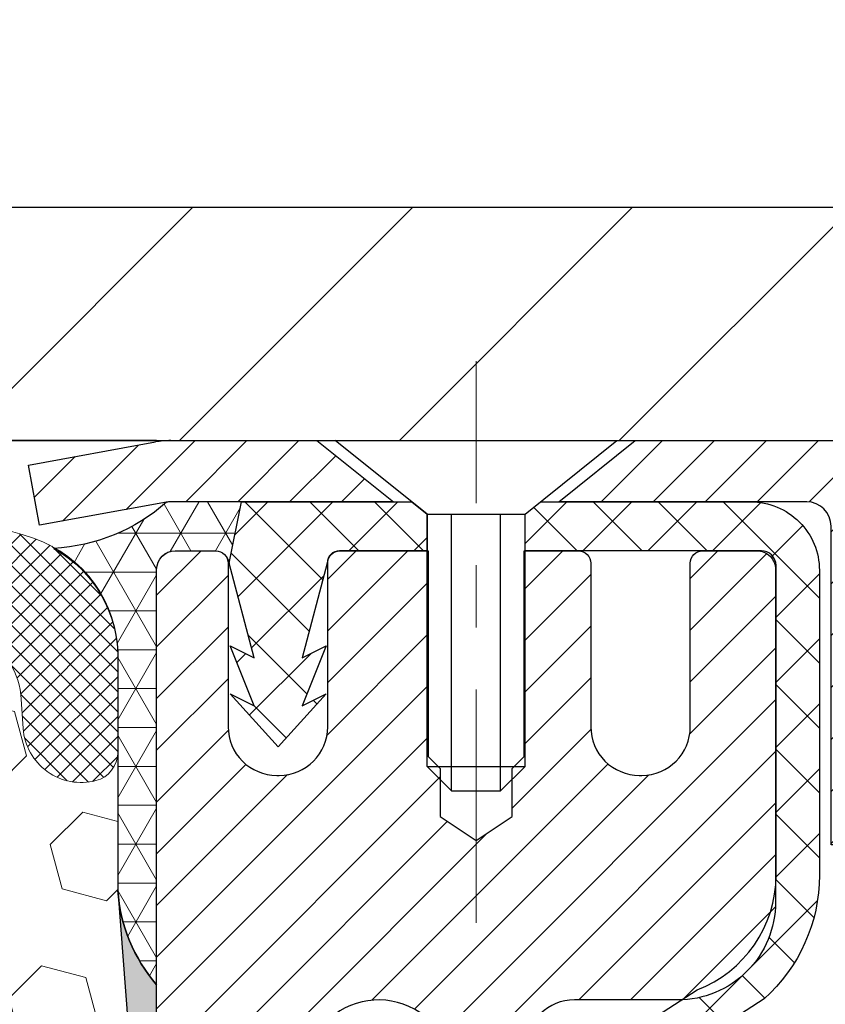
# Model space of a CAD drawing. Extents: x -7 to 3254, y -7 to 1977.
# Drawn here: x 25 to 26, y 19 to 20 of the extents above; entities that cross this region are included whole.
import ezdxf

# ---------------------------------------------------------------- set-up
doc = ezdxf.new("R2010")
doc.units = 0
doc.header["$LTSCALE"] = 5
doc.header["$MEASUREMENT"] = 0
doc.linetypes.add('CENTERX2', pattern=[4, 2.5, -0.5, 0.5, -0.5])
doc.layers.get('DEFPOINTS').update_dxf_attribs({"linetype": 'CONTINUOUS'})
for name, color, linetype, lineweight in [('CAPPING STRIP - H', 251, 'CONTINUOUS', 15), ('CAPPING STRIP - L', 7, 'CONTINUOUS', 25), ('CENTERLINE - L', 1, 'CENTERX2', 18), ('CONCRETE - H', 130, 'CONTINUOUS', 9), ('CONCRETE - L', 132, 'CONTINUOUS', 13), ('CORNER BEAD - H', 50, 'CONTINUOUS', 15), ('CORNER BEAD - L', 52, 'CONTINUOUS', 25), ('COVER PLATE - H', 251, 'CONTINUOUS', 13), ('COVER PLATE - L', 7, 'CONTINUOUS', 25), ('DIMS', 50, 'CONTINUOUS', 25), ('EPOXY ADHESIVE - H', 50, 'CONTINUOUS', 15), ('EPOXY ADHESIVE - L', 52, 'CONTINUOUS', 25), ('FOAM INSERT - H', 150, 'CONTINUOUS', 9), ('MIG RETAINER - H', 251, 'CONTINUOUS', 20), ('MIG RETAINER - L', 7, 'CONTINUOUS', 30), ('PVC SIDESHEET - H', 170, 'CONTINUOUS', 20), ('PVC SIDESHEET - L', 150, 'CONTINUOUS', 25), ('SCREW - L', 1, 'CONTINUOUS', 25), ('SILICONE BELLOWS - H', 20, 'CONTINUOUS', 13), ('SILICONE BELLOWS - L', 22, 'CONTINUOUS', 13), ('TEXT - 4', 241, 'CONTINUOUS', 25)]:
    doc.layers.add(name, color=color, linetype=linetype, lineweight=lineweight)
doc.dimstyles.get("Standard").update_dxf_attribs({"dimtxt": 0.18, "dimasz": 0.18, "dimexe": 0.18, "dimexo": 0.0625, "dimgap": 0.09, "dimtad": 0, "dimtih": 1, "dimtoh": 1, "dimdec": 4, "dimzin": 0, "dimdsep": 46, "dimtxsty": 'Standard', "dimcen": 0.09, "dimadec": 0, "dimazin": 0, "dimtfac": 1, "dimtdec": 4, "dimtofl": 0, "dimtmove": 0, "dimatfit": 3, "dimfxl": 1, "dimtolj": 1, "dimtzin": 0, "dimarcsym": 0})
doc.dimstyles.new('STANDARD$0', dxfattribs={"dimtxt": 0.18, "dimasz": 0.18, "dimexe": 0.18, "dimexo": 0.0625, "dimgap": 0.09, "dimtad": 0, "dimtih": 1, "dimtoh": 1, "dimdec": 4, "dimzin": 0, "dimdsep": 46, "dimtxsty": 'Standard', "dimcen": 0.09, "dimadec": 0, "dimazin": 0, "dimtfac": 1, "dimtdec": 4, "dimtofl": 0, "dimtmove": 0, "dimatfit": 3, "dimfxl": 1, "dimtolj": 1, "dimtzin": 0, "dimarcsym": 0})

# ---------------------------------------------------------------- blocks, each defined once
blk = doc.blocks.new('*D22')
at = {"layer": 'DEFPOINTS', "color": 0, "transparency": 16777216}
for p in [(28.49066953245874, 19.6922448864626), (24.97907653841926, 15.69227717112315), (37.63618835517198, 15.69227717112315)]:
    blk.add_point(p, dxfattribs=at)
at = {"layer": 'DIMS', "color": 0, "lineweight": -2, "transparency": 16777216}
for p, q in [((28.80066953245874, 19.6922448864626), (37.94618835517199, 19.6922448864626)), ((37.63618835517199, 19.3822448864626), (37.63618835517199, 18.41604286908498)), ((37.63618835517199, 16.00227717112315), (37.63618835517199, 16.96937620241831)), ((25.28907653841926, 15.69227717112315), (37.94618835517198, 15.69227717112315))]:
    blk.add_line(p, q, dxfattribs=at)
at = {"layer": 'DIMS', "color": 0, "transparency": 16777216}
for points in [[(37.58452168850532, 19.3822448864626), (37.68785502183866, 19.3822448864626), (37.63618835517199, 19.6922448864626)], [(37.58452168850532, 16.00227717112315), (37.68785502183866, 16.00227717112315), (37.63618835517198, 15.69227717112315)]]:
    blk.add_solid(points, dxfattribs=at)
at = {"layer": 'DIMS', "color": 0, "transparency": 16777216, "insert": (37.63618835517198, 17.69270953575165), "char_height": 0.31, "attachment_point": 5}
blk.add_mtext('\\A1;4 IN\\P [101.6mm]', dxfattribs=at)
blk = doc.blocks.new('*D25')
at = {"layer": 'DEFPOINTS', "color": 0, "transparency": 16777216}
for p in [(30.24066953245892, 19.19231057153011), (24.7406762133763, 18.24972921877389), (24.7406762133763, 17.19224412838558)]:
    blk.add_point(p, dxfattribs=at)
at = {"layer": 'DIMS', "color": 0, "lineweight": -2, "transparency": 16777216}
for p, q in [((30.24066953245892, 18.88231057153012), (30.24066953245892, 17.93972921877389)), ((24.7406762133763, 17.50224412838558), (24.7406762133763, 18.55972921877389)), ((25.0506762133763, 18.24972921877389), (26.70722654778232, 18.24972921877389)), ((29.93066953245892, 18.24972921877389), (29.80722654778232, 18.24972921877389))]:
    blk.add_line(p, q, dxfattribs=at)
at = {"layer": 'DIMS', "color": 0, "transparency": 16777216}
for points in [[(25.0506762133763, 18.30139588544056), (25.0506762133763, 18.19806255210723), (24.7406762133763, 18.24972921877389)], [(29.93066953245892, 18.30139588544056), (29.93066953245892, 18.19806255210723), (30.24066953245892, 18.24972921877389)]]:
    blk.add_solid(points, dxfattribs=at)
at = {"layer": 'DIMS', "color": 0, "transparency": 16777216, "insert": (28.25722654778232, 18.24972921877389), "char_height": 0.31, "attachment_point": 5}
blk.add_mtext('\\A1;5 1/2 IN\\P [139.7mm]', dxfattribs=at)
blk = doc.blocks.new('*D44')
at = {"layer": 'DEFPOINTS', "color": 0, "transparency": 16777216}
for p in [(28.24066953245929, 23.28340912891176), (13.24066953245929, 19.81727717112287), (28.24066953245929, 19.81727717112263)]:
    blk.add_point(p, dxfattribs=at)
at = {"layer": 'DIMS', "color": 0, "lineweight": -2, "transparency": 16777216}
for p, q in [((13.24066953245929, 20.12727717112287), (13.24066953245929, 23.59340912891176)), ((28.24066953245929, 20.12727717112262), (28.24066953245929, 23.59340912891176)), ((13.55066953245929, 23.28340912891176), (19.09229700389162, 23.28340912891176)), ((27.93066953245929, 23.28340912891176), (22.14063033722496, 23.28340912891176))]:
    blk.add_line(p, q, dxfattribs=at)
at = {"layer": 'DIMS', "color": 0, "transparency": 16777216}
for points in [[(13.55066953245929, 23.33507579557842), (13.55066953245929, 23.23174246224509), (13.24066953245929, 23.28340912891176)], [(27.93066953245929, 23.33507579557842), (27.93066953245929, 23.23174246224509), (28.24066953245929, 23.28340912891176)]]:
    blk.add_solid(points, dxfattribs=at)
at = {"layer": 'DIMS', "color": 0, "transparency": 16777216, "insert": (20.61646367055829, 23.28340912891176), "char_height": 0.31, "attachment_point": 5}
blk.add_mtext('\\A1;15 IN\\P [381.0mm]', dxfattribs=at)

msp = doc.modelspace()

# ---------------------------------------------------------------- hatches: boundary and pattern name
at = {"layer": 'CAPPING STRIP - H'}
h = msp.add_hatch(dxfattribs=at)
h.set_pattern_fill('ANSI31', color=256, scale=0.47244, angle=90, style=0)
h.set_pattern_definition([(45.00000000000001, (-971.5096829420767, 436.7278912967564), (0.04175819096297156, -0.04175819096297156), [])])
edge = h.paths.add_edge_path()
edge.add_line((24.55215650139073, 19.55603776297595), (24.53454973734992, 19.65287496520169))
edge.add_line((24.53454973734992, 19.65287496520169), (24.73885977717097, 19.69002224516986))
edge.add_arc((24.76350924683115, 19.5544501620585), 0.1377947244043846, 90.00000000099271, 100.30484647022479, ccw=False)
edge.add_line((24.76350924682876, 19.69224488646283), (24.99835658774029, 19.69224488646283))
edge.add_line((24.99835658774029, 19.69224488646283), (25.12138759167803, 19.59382008331259))
edge.add_line((25.12138759167803, 19.59382008331259), (24.76350924682876, 19.59382008331259))
edge.add_arc((24.76350924683172, 19.55445016204531), 0.03936992126728001, 90.00000000430171, 100.3048464714298)
edge.add_line((24.75646654121212, 19.59318504294298), (24.55215650139073, 19.55603776297606))
edge = h.paths.add_edge_path()
edge.add_arc((25.78575501294026, 19.55445016205259), 0.03936992126011774, 359.9999999998346, 449.9999999998345)
edge.add_line((25.78575501294037, 19.59382008331259), (25.3871345601826, 19.59382008331259))
edge.add_line((25.3871345601826, 19.59382008331259), (25.51016556412034, 19.69224488646283))
edge.add_line((25.51016556412034, 19.69224488646283), (25.82512493419992, 19.69224488646283))
edge.add_arc((25.82512493419981, 19.59382008331282), 0.09842480315012381, -6.622258297284134e-11, 89.99999999993378, ccw=False)
edge.add_line((25.92354973734993, 19.59382008331259), (25.92354973734993, 19.04264118567208))
edge.add_line((25.92354973734993, 19.04264118567208), (25.82512493419992, 19.04264118567208))
edge.add_line((25.82512493419992, 19.04264118567208), (25.82512493420037, 19.55445016205225))
at = {"layer": 'CONCRETE - H'}
h = msp.add_hatch(dxfattribs=at)
h.set_pattern_fill('AR-CONC', color=256, scale=0.217)
h.set_pattern_definition([(49.99999999999999, (0, 0), (1.556454596243635, -0.1361721329122314), [0.16275, -1.79025]), (355, (0, 0), (-0.30109039394021, 1.632256930129026), [0.1302, -1.4322]), (100.45144446, (0.12970454777, -0.01134767648), (1.255364197397833, 1.496084780401926), [0.13831621664, -1.52147838304]), (46.18420000000002, (0, 0.434), (2.315913687557312, -0.3591768393209761), [0.244125, -2.685375]), (96.63563549, (0.19299273665, 0.40406852381), (2.028216422113076, 2.113837363680775), [0.20747444214, -2.282218859199999]), (351.1841639899999, (0, 0.434), (2.028216420768858, 2.113837362585878), [0.1953, -2.14830000217]), (21, (0.217, 0.3255), (1.295288303097062, -0.8736829927437852), [0.16275, -1.79025]), (326.0000000000001, (0.217, 0.3255), (0.5279942702698324, 1.573575597751671), [0.1302, -1.4322]), (71.45144474, (0.32494069118, 0.25269308442), (1.823282557504037, 0.6998926015897878), [0.1383162123, -1.52147838304]), (37.50000000000001, (0, 0), (0.02638688603852075, 0.7223796628139459), [0, -1.41484, 0, -1.4539, 0, -1.437625]), (7.499999999999999, (0, 0), (0.5708608962494625, 0.8558734147847217), [0, -0.82894, 0, -1.38229, 0, -0.547925]), (327.5, (-0.48391, 0), (1.158394686494127, -0.04894407166360407), [0, -0.5425, 0, -1.6926, 0, -2.24595]), (317.5, (-0.70091, 0), (1.265513987472978, 0.2172278116611295), [0, -0.70525, 0, -1.12406, 0, -1.59495])])
edge = h.paths.add_edge_path()
edge.add_spline(control_points=[(34.49556175478165, 19.69224488646283), (34.64805903800743, 18.45852511066697), (31.01220520878947, 17.31474737765119), (25.73170021309936, 17.31144458972275), (27.86418352091211, 11.25787985067049), (31.5299038880317, 11.16193665471005), (31.69670692592758, 9.793484493254109), (31.85188514405239, 9.587840583218949)], knot_values=[0, 0, 0, 0, 3.443730409234981, 8.328409666126092, 12.92306513434721, 16.14126017492806, 16.84835181240443, 16.84835181240443, 16.84835181240443, 16.84835181240443], degree=3, periodic=0)
edge.add_line((31.85188514405229, 9.58784058321713), (31.35888197605107, 9.587840583217584))
edge.add_line((31.35888197605107, 9.587840583217584), (31.35888197605095, 9.784690591730723))
edge.add_line((31.35888197605095, 9.784690591730723), (30.689198276051, 9.784690591730723))
edge.add_arc((30.68919827612617, 9.824060592301402), 0.03937000057067941, 239.9974527913287, 269.99999989060126, ccw=False)
edge.add_line((30.6695117600741, 9.789966046833442), (30.53375085245625, 9.868347643375714))
edge.add_arc((30.47863436843334, 9.772879591732123), 0.1102359999985066, 60.00090982735209, 90.0000000000277)
edge.add_line((30.47863436843329, 9.883115591730629), (29.57067642740432, 9.883115591730515))
edge.add_arc((29.57067642740511, 9.92248559173264), 0.03937000000212443, 240.0000000005331, 269.999999998847, ccw=False)
edge.add_line((29.55099142740437, 9.888390171583623), (28.87090424124548, 10.28103817440147))
edge.add_arc((28.81090430051798, 10.17711509172624), 0.1200000000001146, 60.00003267866581, 89.99999999998134)
edge.add_line((28.81090430051802, 10.29711509172635), (28.59946291795831, 10.29711509172635))
edge.add_arc((28.59946291795812, 10.33648509172631), 0.0393699999999555, 225.0000000002961, 270.0000000002637, ccw=False)
edge.add_line((28.57162412398299, 10.30864629775088), (28.45515759985005, 10.42511282188376))
edge.add_arc((28.20545562554342, 10.17541084757736), 0.3531319186156122, 44.9999999999733, 76.09799910892612)
edge.add_arc((27.91617103246042, 9.006641074134663), 1.557170273116203, 76.09799910896423, 103.9020008910533)
edge.add_arc((27.62688643937713, 10.17541084757622), 0.3531319186166553, 103.9020008910635, 132.1166085543267)
edge.add_line((27.39006145965328, 10.4373575614794), (27.26071945691646, 10.30864781373042))
edge.add_arc((27.23287914677709, 10.33648509227179), 0.039370000574625, 270.0022064944308, 315.00311970712875, ccw=False)
edge.add_line((27.23288066293915, 10.29711509172635), (25.52197556045718, 10.29711509172624))
edge.add_arc((25.52197404452798, 10.33648509174721), 0.0393700000501532, 180.0000000304041, 270.002206155582, ccw=False)
edge.add_line((25.48260404447782, 10.33648509172632), (25.48260556045119, 17.04595721736676))
edge.add_arc((25.52197556045116, 17.04595721736692), 0.03936999999996615, 107.3023772372693, 180.0000000002275, ccw=False)
edge.add_arc((25.38266351968292, 17.49317133120325), 0.4290404058595017, 287.3023772371902, 306.9749010396818)
edge.add_arc((25.30617717987441, 17.55527942334258), 0.5251995961841944, 309.5666441756294, 345.6920565175195)
edge.add_arc((24.23622699347447, 17.8421344501595), 1.632909065609933, 345.217068611542, 355.1808035833588)
edge.add_arc((24.50539346565299, 17.6082065257209), 1.361411651893092, 4.074979495412684, 18.33505396016033)
edge.add_arc((25.37092284338452, 17.90076143049109), 0.4478254090914642, 17.64025593848461, 71.87109708272408)
edge.add_arc((25.54100061194832, 18.3779449947375), 0.06004988997899548, 193.4822306558128, 239.2153921070368, ccw=False)
edge.add_line((25.48260556045119, 18.36394473591359), (25.48260556045119, 18.55317978477215))
edge.add_line((25.48260556045119, 18.55317978477215), (25.38418056045154, 18.55317978477215))
edge.add_line((25.38418056045154, 18.55317978477215), (25.38418056045151, 18.55773234089212))
edge.add_arc((25.42355056045163, 18.55773234089238), 0.03937000000012247, 122.90315213943501, 180.0000000003774, ccw=False)
edge.add_line((25.40216396381567, 18.59078699842108), (25.71738190427146, 18.79473522989393))
edge.add_arc((25.53640981734471, 18.9958852241335), 0.2705775608382959, 311.9773110941091, 358.5307111492235)
edge.add_line((25.80689841566161, 18.98894731308165), (26.09481109587358, 18.98894731308165))
edge.add_arc((26.09601493741701, 19.06648362901852), 0.07754566089423381, 269.11048781214, 360.8895121878601)
edge.add_line((26.17355125335388, 19.06768747056195), (26.17355125335388, 19.19231057153011))
edge.add_line((26.17355125335388, 19.19231057153011), (30.24066953245892, 19.19234341406376))
edge.add_line((30.24066953245892, 19.19234341406376), (30.24066953245892, 19.69227772899647))
edge.add_line((30.24066953245892, 19.69227772899647), (34.49556175478165, 19.69224488646272))
h.paths.add_polyline_path([(27.09472654778232, 17.75889588544056), (29.57472654778232, 17.75889588544056), (29.57472654778232, 18.74056255210723), (27.09472654778232, 18.74056255210723)], flags=24)
at = {"layer": 'CORNER BEAD - H'}
h = msp.add_hatch(dxfattribs=at)
h.set_pattern_fill('NET3', color=256, scale=0.4999999999999999, style=0)
h.set_pattern_definition([(0, (76.12747396403029, -11.26905270916281), (0, 0.06249999999999999), []), (59.99999999999999, (76.12747396403029, -11.26905270916281), (-0.05412658773652741, 0.03125), []), (120, (76.12747396403029, -11.26905270916281), (-0.05412658773652741, -0.03124999999999998), [])])
edge = h.paths.add_edge_path()
edge.add_line((24.75646805721968, 19.59318504294298), (24.87705756360901, 19.59382008331259))
edge.add_line((24.87705756360901, 19.59382008331259), (24.85737400402254, 19.49539508332002))
edge.add_arc((24.8565543023738, 19.49506586329759), 0.0008833439964764382, -180.8181590932104, 21.882070225162295, ccw=False)
edge.add_arc((24.83570546609968, 19.49511289430566), 0.01996561200115524, 359.9012307820659, 450.0987692180157)
edge.add_line((24.83567104843533, 19.51507847664139), (24.77047319562416, 19.51507944073166))
edge.add_arc((24.77066953245576, 19.48508008320894), 0.02999999999879293, 90.37497840395612, 180.000000002463)
edge.add_line((24.74066953245696, 19.48508008320765), (24.74066953245896, 18.81724488646297))
edge.add_arc((24.93743840848096, 18.98703279411717), 0.2598959871882466, 183.9810485659296, 220.790248938158, ccw=False)
edge.add_line((24.67816953245895, 18.96898912257176), (24.67816953245894, 19.33816914010967))
edge.add_arc((24.47794147254872, 19.34396696083768), 0.2003119834173801, 358.3414019861891, 420.8996160916826)
edge.add_arc((24.55976026704153, 19.81521902168756), 0.2966362122767892, 273.0147854754099, 311.5388735295122)
at = {"layer": 'COVER PLATE - H'}
h = msp.add_hatch(dxfattribs=at)
h.set_pattern_fill('ANSI31', color=256, scale=2, style=0)
h.set_pattern_definition([(45, (-35.01581963882714, 6.921630189920009), (-0.1767766952966368, 0.1767766952966369), [])])
h.paths.add_polyline_path([(28.24066953245929, 19.69227717112321), (28.24066953245929, 19.81727717112275), (26.80710111811837, 20.06727717112307), (21.20941953245929, 20.06727717112298), (20.89691953245963, 19.75477717112288), (20.89691953245963, 19.69227717112298)])
at = {"layer": 'EPOXY ADHESIVE - H'}
h = msp.add_hatch(dxfattribs=at)
h.set_pattern_fill('AR-SAND', color=256, scale=0.03937007874015701)
h.set_pattern_definition([(37.50000000000001, (-150.0431239907017, 134.4630544863679), (-0.002480053468882181, 0.07585920350445416), [0, -0.05984251968503865, 0, -0.06692913385826692, 0, -0.06397637795275514]), (7.499999999999999, (-150.0431239907017, 134.4630544863679), (0.06967624823888606, 0.1111081128043191), [0, -0.03228346456692874, 0, -0.05393700787401511, 0, -0.02066929133858243]), (327.5, (-150.0915491875521, 134.4630544863679), (0.1226040103051755, 0.0002227973833450738), [0, -0.0196850393700785, 0, -0.07086614173228262, 0, -0.09251968503936897]), (317.5, (-150.0915491875521, 134.4630544863679), (0.118351441124892, 0.03455415609977319), [0, -0.009842519685039252, 0, -0.04645669291338526, 0, -0.05314960629921196])])
h.paths.add_polyline_path([(24.97866953245861, 16.78308008320879), (24.74066953246179, 16.78308008320873), (24.74066884533394, 17.70508008320864), (24.68686738307335, 17.70508008320864), (24.68690271754414, 17.67449458394914), (24.68174548674219, 17.5660124463996), (24.69344587399073, 17.50668154333782), (24.69064146621244, 17.4002731487124), (24.68895919006158, 17.28124099276504), (24.68478758742671, 17.14258718638227), (24.69995386891387, 16.99319151255013), (24.69877557705919, 16.74445543587628), (24.76134865680714, 16.7233365440308), (24.87057315370825, 16.71355758612337), (24.9120220058588, 16.52820094439396), (24.91880086014029, 16.3987895193133), (24.92862550026788, 16.27435542360949), (24.92008698144727, 16.1266935037202), (24.90627653963693, 15.86249717912783), (24.91255665154799, 15.69227717112314), (24.97866953245861, 15.69227717112315)])
h.paths.add_polyline_path([(24.740668016483, 18.81724664328759, -0.1587493023973286), (24.67841938947592, 18.96570037856866), (24.69474764753826, 18.75077961979314), (24.68826085198802, 18.65666942315595), (24.69502117762281, 18.55190779332865), (24.68860963244046, 18.47861642446462), (24.69530503788573, 18.44347367129448), (24.68860963244046, 18.39669676598309), (24.69943426116524, 18.3286988157643), (24.69734661726702, 18.19069441349124), (24.68860963244046, 18.09080589832313), (24.6866905755484, 17.85812458347947), (24.68686738307335, 17.70508008320864), (24.74066884533394, 17.70508008320864)])
h.paths.add_polyline_path([(16.78138519600449, 16.99319151255013), (16.79655147749165, 17.14258718638226), (16.79237987485678, 17.28124099276502), (16.79069759870592, 17.40027314871244), (16.78789319092763, 17.50668154333782), (16.79959357817617, 17.5660124463996), (16.79443634737422, 17.67449458394915), (16.79464848936996, 17.85812458347957), (16.7927294324779, 18.09080589832311), (16.78399244765134, 18.19069441349126), (16.78190480375312, 18.3286988157643), (16.7927294324779, 18.39669676598309), (16.78603402703263, 18.44347367129448), (16.7927294324779, 18.47861642446462), (16.78631788729555, 18.55190779332864), (16.79307821293034, 18.65666942315593), (16.78659141738009, 18.75077961979314), (16.80316953245918, 18.96898912250082, -0.162003564913256), (16.74067104843536, 18.81724664328759), (16.74066953245656, 16.78308008320873), (16.50266953245782, 16.78308008320879), (16.50266953245782, 15.69227717112292), (16.56878241337037, 15.69227717112292), (16.57506252528142, 15.86249717912783), (16.56125208347109, 16.12669350372009), (16.55271356465047, 16.27435542360948), (16.56253820477806, 16.39878951931331), (16.56931705905956, 16.52820094439396), (16.61076591121011, 16.71355758612337), (16.71999040811122, 16.7233365440308), (16.78256348785916, 16.74445543587628)])
at = {"layer": 'FOAM INSERT - H'}
h = msp.add_hatch(dxfattribs=at)
h.set_pattern_fill('HEX', color=256, scale=0.590551181102362, angle=45, style=0)
h.set_pattern_definition([(45, (-150.0431239907017, 134.4630544863679), (-0.09040931629367041, 0.09040931629367042), [0.07381889763779526, -0.1476377952755905]), (165, (-150.0431239907017, 134.4630544863679), (-0.03309210650226577, -0.1235014227959361), [0.07381889763779526, -0.1476377952755905]), (105, (-149.9909261476023, 134.5152523294673), (-0.1235014227959362, -0.03309210650226572), [0.07381889763779526, -0.1476377952755905])])
h.paths.add_polyline_path([(24.69943426116524, 18.3286988157643), (24.68860963244046, 18.39669676598309), (24.69530503788573, 18.44347367129448), (24.68860963244046, 18.47861642446462), (24.69502117762281, 18.55190779332865), (24.68826085198802, 18.65666942315595), (24.69474764753826, 18.75077961979314), (24.67816953245918, 18.96898912250082), (24.67816953245907, 19.1909521547686, -0.3419987130706955), (24.64301328247521, 19.14556563119285, -0.4678085754937693), (24.52607696666988, 19.2294805484471), (24.5220720426851, 19.28408080454587, 0.3181494964560732), (24.44857758896669, 19.37326203317285, 0.1823640095576941), (24.03056276459151, 19.33331269926676, 0.2104691006944993), (23.92670957977273, 19.20998132376296, -0.7490683567196755), (23.74677234228866, 19.20998132376292, 0.2104691006851494), (23.64291915747626, 19.33331269926354, 0.2320575824470543), (23.11901514553719, 19.33331269926354, 0.2104691006854801), (23.01516196072467, 19.2099813237627, -0.7490683567205817), (22.8352247232414, 19.20998132376272, 0.2104691006856367), (22.73137153842876, 19.33331269926366, 0.2320575824470877), (22.20746752648969, 19.3333126992634, 0.2104691006852495), (22.10361434167729, 19.20998132376266, -0.7490683567204508), (21.9236771041939, 19.20998132376272, 0.210469100694833), (21.81982391937501, 19.33331269926668, 0.179087332819671), (21.40910634417949, 19.37519652280027, 0.3216472484078749), (21.33438506124517, 19.28569006361954), (21.33026209824803, 19.22948054843798, -0.4678085753433806), (21.21332578247373, 19.14556563116263, -0.3419987132082423), (21.17816953245929, 19.19095215475485), (21.17816953245929, 18.96902140723179, -0.162005855670963), (21.11566953245929, 18.81727717112292), (21.11566953245929, 18.0360271711231, 0.4142135623730951), (20.92816953245929, 17.8485271711231), (20.92816953245929, 17.5360271711231, 0.4142135623730951), (21.11566953245929, 17.3485271711231), (21.11566953245929, 15.69227717112264), (24.91255665154799, 15.69227717112314), (24.90627653963693, 15.86249717912783), (24.92008698144727, 16.12669350372015), (24.92862550026788, 16.27435542360949), (24.91880086014029, 16.39878951931328), (24.9120220058588, 16.52820094439396), (24.87057315370825, 16.71355758612337), (24.76134865680714, 16.7233365440308), (24.69877557705919, 16.74445543587628), (24.69995386891387, 16.99319151255013), (24.68478758742671, 17.14258718638227), (24.68895919006158, 17.28124099276504), (24.69064146621244, 17.4002731487124), (24.69344587399073, 17.50668154333782), (24.68174548674219, 17.5660124463996), (24.68690271754414, 17.67449458394914), (24.6866905755484, 17.85812458347944), (24.68860963244046, 18.09080589832313), (24.69734661726702, 18.19069441349123)])
at = {"layer": 'MIG RETAINER - H'}
h = msp.add_hatch(dxfattribs=at)
h.set_pattern_fill('ANSI31', color=256, scale=0.47, style=0)
h.set_pattern_definition([(45, (-924.1621160098438, -418.5692781454715), (-0.04154252339470966, 0.04154252339470967), [])])
h.paths.add_polyline_path([(24.74066953245958, 16.78308008320879), (24.74066953245821, 17.47934699034305), (24.81496586674027, 17.54393180840326), (24.97866953245816, 17.54393180840326), (24.97866953245861, 16.78308008320879)])
edge = h.paths.add_edge_path()
edge.add_arc((25.52066953245648, 19.2320800832109), 0.07800000000003138, 270.000000000501, 360.0000000000418)
edge.add_line((25.59866953245657, 19.23208008321113), (25.59866953245623, 19.49508008320821))
edge.add_arc((25.61866953245644, 19.49508008320832), 0.02000000000020918, 90.00000000195422, 180.0000000006514, ccw=False)
edge.add_line((25.61866953245575, 19.51508008320853), (25.70566953245563, 19.51508008321035))
edge.add_arc((25.70566953245631, 19.48508008321038), 0.03000000000002956, 2.1719870346714742e-10, 90.0000000013028, ccw=False)
edge.add_line((25.73566953245628, 19.48508008321038), (25.73566953245697, 18.95008008320336))
edge.add_arc((25.57866953245704, 18.95008008320325), 0.1569999999999254, -90.00000000033191, 6.230038707144558e-11, ccw=False)
edge.add_line((25.57866953245613, 18.79308008320332), (25.41240921749883, 18.79308008320423))
edge.add_arc((25.41240921750952, 18.71434039817255), 0.07873968503150763, 90.00000000777618, 177.4144840053407)
edge.add_arc((25.21886675844311, 18.72308008320816), 0.1149999999996634, 275.2124696742857, 357.41448399777784, ccw=False)
edge.add_arc((25.22749744376856, 18.62847294145477), 0.02000000000000517, 160.3257550186187, 275.2124696744299, ccw=False)
edge.add_arc((25.09745047733722, 18.67497055564296), 0.1181095275611714, 340.3257550185371, 642.6342225154141)
edge.add_arc((25.12765863749766, 18.5402051718721), 0.02000000000015042, -10.621520468789072, 102.63422251443592, ccw=False)
edge.add_arc((25.06966953245748, 18.55108008320973), 0.07899999999997757, 270.0000000008245, 349.3784795304081, ccw=False)
edge.add_line((25.06966953245862, 18.47208008320978), (24.99566953245741, 18.47208008320864))
edge.add_arc((24.99566953245764, 18.45508008320859), 0.01699999999999591, 90.00000000076633, 180)
edge.add_line((24.97866953245759, 18.45508008320859), (24.97866953245816, 17.85652835801407))
edge.add_line((24.97866953245816, 17.85652835801407), (24.81496586674027, 17.85652835801407))
edge.add_line((24.81496586674027, 17.85652835801407), (24.74066953245821, 17.92111317607429))
edge.add_line((24.74066953245821, 17.92111317607429), (24.74066953245628, 19.48508008320765))
edge.add_arc((24.77066953245614, 19.48508008320788), 0.02999999999985903, 90.00000000043423, 180.0000000002171, ccw=False)
edge.add_line((24.77066953245591, 19.51508008320762), (24.83566953245608, 19.51508008320819))
edge.add_arc((24.83566953245631, 19.49508008320832), 0.01999999999998181, 0, 90.00000000065143, ccw=False)
edge.add_line((24.85566953245629, 19.49508008320832), (24.85566953245663, 19.23208008320681))
edge.add_arc((24.93366953245661, 19.23208008320704), 0.07799999999997453, 180.0000000000835, 270.0000000004176)
edge.add_line((24.93366953245717, 19.15408008320706), (24.93766953245719, 19.15408008320706))
edge.add_arc((24.93766953245674, 19.23208008320681), 0.07799999999986085, 270.000000000334, 360.0000000001671)
edge.add_line((25.0156695324566, 19.23208008320704), (25.01566953245626, 19.49508008320775))
edge.add_arc((25.03566953245624, 19.49508008320787), 0.01999999999998181, 90.00000000032571, 180, ccw=False)
edge.add_line((25.03566953245613, 19.51508008320785), (25.17711618051246, 19.51508008320876))
edge.add_line((25.17711618051246, 19.51508008320876), (25.17711618051246, 19.18418487699147))
edge.add_line((25.17711618051246, 19.18418487699147), (25.19640174291018, 19.16485427008966))
edge.add_line((25.19640174291018, 19.16485427008966), (25.19640174291018, 19.08771202050444))
edge.add_line((25.19640174291018, 19.08771202050444), (25.25425843009882, 19.04914089571149))
edge.add_line((25.25425843009882, 19.04914089571149), (25.31211511728745, 19.08771202050444))
edge.add_line((25.31211511728745, 19.08771202050444), (25.31211511728745, 19.16485427008966))
edge.add_line((25.31211511728745, 19.16485427008966), (25.33140067968426, 19.18413983248568))
edge.add_line((25.33140067968426, 19.18413983248557), (25.33140067968426, 19.51508008320864))
edge.add_line((25.33140067968426, 19.51508008320876), (25.41866953245628, 19.51508008320899))
edge.add_arc((25.41866953245628, 19.495080083209), 0.01999999999998181, 0, 90, ccw=False)
edge.add_line((25.43866953245626, 19.495080083209), (25.4386695324566, 19.2320800832109))
edge.add_arc((25.51666953245669, 19.23208008321113), 0.07800000000008822, 180.000000000167, 270.000000000334)
edge.add_line((25.51666953245714, 19.15408008321093), (25.52066953245716, 19.15408008321093))
at = {"layer": 'PVC SIDESHEET - H'}
h = msp.add_hatch(dxfattribs=at)
h.set_pattern_fill('ANSI37', color=256, scale=0.59055, style=0)
h.set_pattern_definition([(135, (2971.41101906449, -467.4818837051236), (0.05219773870371444, 0.05219773870371446), []), (45.00000000000001, (2971.41101906449, -467.4818837051236), (0.05219773870371445, -0.05219773870371446), [])])
edge = h.paths.add_edge_path()
edge.add_line((24.85737248801601, 19.49539508331974), (24.87705604760194, 19.59382008331237))
edge.add_line((24.87705604760183, 19.59382008331214), (25.15090896918352, 19.59382008331248))
edge.add_line((25.15090896918352, 19.59382008331259), (25.17551516997125, 19.57413512268236))
edge.add_line((25.17551516997125, 19.57413512268236), (25.17551516997125, 19.51508008332085))
edge.add_line((25.17551516997125, 19.51508008332085), (25.0345374880155, 19.51508008332051))
edge.add_arc((25.03453748801596, 19.49539508332042), 0.01968500000009499, 450.0000000011581, 539.9999999998345)
edge.add_line((25.01485248801586, 19.49539508332042), (24.97468376709443, 19.34319891750657))
edge.add_line((24.97468376709443, 19.34319891750657), (25.01325504617145, 19.36248455704491))
edge.add_line((25.01325504617145, 19.36248455704491), (24.97468376709409, 19.26605635935026))
edge.add_line((24.97468376709409, 19.26605635935026), (25.01325504617168, 19.28534199888962))
edge.add_line((25.01325504617168, 19.28534199888973), (24.93611248801673, 19.20012008332036))
edge.add_line((24.93611248801673, 19.20012008332024), (24.85896992986133, 19.28534199888928))
edge.add_line((24.85896992986133, 19.28534199888928), (24.89754120893801, 19.26605635935037))
edge.add_line((24.89754120893801, 19.26605635935049), (24.8589699298611, 19.36248455704479))
edge.add_line((24.8589699298611, 19.36248455704468), (24.89754120893869, 19.343198917506))
edge.add_line((24.8975412089388, 19.34319891750611), (24.85737248801601, 19.49539508331962))
h = msp.add_hatch(dxfattribs=at)
h.set_pattern_fill('ANSI37', color=256, scale=0.59055, style=0)
h.set_pattern_definition([(45, (-159.0455094025258, 52.60397944486657), (-0.05219773870371446, 0.05219773870371446), []), (135, (-159.0455094025258, 52.60397944486657), (-0.05219773870371446, -0.05219773870371446), [])])
h.paths.add_polyline_path([(25.31331304444777, 18.48386054457511), (25.31331304444765, 18.55773234089234, -0.2544175294253038), (25.36366657386722, 18.65028538197281), (25.58453643612299, 18.79318974118415, 0.4033078353723514), (25.73566953243741, 18.95008008327419), (25.7356695324373, 18.97493004926933, 0.02353096692885778), (25.73654054444634, 18.9934275833226), (25.73654054444475, 19.49145808332229, 0.4142135623729873), (25.7129185444447, 19.51508008332222), (25.33299804468115, 19.51508008332131), (25.33299804468103, 19.57413519886732), (25.35760415023864, 19.5938200833135), (25.69601097732115, 19.59382008331441, -0.4142135623730915), (25.80624697732148, 19.48358408331465), (25.80624697732284, 18.9934275833226, -0.213440768600962), (25.71738038826751, 18.79473522989416), (25.40216244781183, 18.59078699842108, 0.2544175294251872), (25.38417904444756, 18.55773234089234), (25.38417904444779, 18.48386054457511), (25.38417904444768, 18.30140244361688, 0.3306422189433676), (25.42614974707416, 18.24487263017009), (25.44991001897287, 18.237801018529), (25.47296761894447, 18.2305408541814), (25.49564339913351, 18.22272104442332), (25.51778106679896, 18.21411250600896), (25.53922432919964, 18.20448615569204), (25.5598168935945, 18.19361291022675), (25.57940246724249, 18.18126368636682), (25.59782478880035, 18.16720948882458), (25.61496987060033, 18.15133974863885), (25.63084953001336, 18.13389632961854), (25.64549888138819, 18.11518636019569), (25.65895303907368, 18.09551696880236), (25.67124743663518, 18.0751932086183), (25.68243311707576, 18.05441865465887), (25.69258347455443, 18.0332515753356), (25.70177293340814, 18.01173704351423), (25.71007084113054, 17.9899054691242), (25.71754428461438, 17.96778073302708), (25.72426034040356, 17.94538668619599), (25.73028608504248, 17.92274717960355), (25.73568859507483, 17.89988606422263), (25.74053494704478, 17.87682719102609), (25.74489221749636, 17.85359441098682), (25.74882748297361, 17.83021157507743), (25.75240782002058, 17.80670253427103), (25.75570030518131, 17.78309113954025), (25.75877201499972, 17.75940124185796), (25.76169002601998, 17.7356566921968), (25.76452141478612, 17.71188134152963, -0.05933499155532457), (25.76450876707642, 17.69791440813206), (25.76169002601998, 17.67424526108367), (25.75877201499972, 17.65050071142251), (25.75570030518131, 17.62681081374022), (25.75240782002058, 17.60319941900921), (25.74882748297361, 17.57969037820281), (25.74489221749636, 17.55630754229365), (25.74053494704478, 17.53307476225437), (25.73568859507483, 17.51001588905784), (25.73028608504248, 17.48715477367692), (25.72426034040356, 17.46451526708448), (25.71754428461438, 17.44212122025338), (25.71007084113054, 17.41999648415627), (25.70177293340814, 17.39816490976601), (25.69258347455443, 17.37665037794464), (25.68243311707576, 17.35548329862159), (25.67124743663518, 17.33470874466217), (25.65895303907368, 17.31438498447811), (25.64549888138819, 17.29471559308477), (25.63084953001336, 17.2760056236617), (25.61496987060033, 17.25856220464162), (25.59782478880035, 17.24269246445589), (25.57940246724249, 17.22863826691365), (25.5598168935945, 17.21628904305372), (25.53922432919964, 17.2054157975882), (25.51778106679896, 17.19578944727151), (25.49564339913351, 17.18718090885714), (25.47296761894447, 17.17936109909907), (25.44991001897287, 17.17210093475147), (25.42662689195967, 17.16517133256808, 0.3329817396557117), (25.38417904444734, 17.10849950966427), (25.31331304445743, 17.10849950966427), (25.31331304444765, 17.12345438550334, -0.3608117966093517), (25.40319565846366, 17.23179512287867), (25.42351347514497, 17.23614111594053), (25.44365685773934, 17.24090357876217), (25.46345137215926, 17.24649898110316), (25.48272258431777, 17.25334379272259), (25.50129755640737, 17.26184671947372), (25.51905385465531, 17.27215441153531), (25.53593053343954, 17.28409446895317), (25.55187036694551, 17.29747519041472), (25.5668161293581, 17.31210487460713), (25.58071059486244, 17.32779182021737), (25.59349653764363, 17.34434432593262), (25.60512786863748, 17.36158116169246), (25.61564381024002, 17.37940131094284), (25.62512302960576, 17.39774084478982), (25.63364440735151, 17.41653603504606), (25.64128682409475, 17.43572315352422), (25.64812916045238, 17.45523847203673), (25.65425029704156, 17.47501826239623), (25.6597291144794, 17.4949987964154), (25.66464449338307, 17.51511634590712), (25.66907471855663, 17.53530841402186), (25.673084381812, 17.55554080254807), (25.67672438791723, 17.57580759962103), (25.68004504701659, 17.59610412225571), (25.68309666925435, 17.61642568746684), (25.68592956477457, 17.63676761226917), (25.68859404372174, 17.65712521367765), (25.69114041624002, 17.67749380870701), (25.69360704331584, 17.69777048743036, 0.06060086340155051), (25.69361899247369, 17.71203323890846), (25.69114041624002, 17.73240814457345), (25.68859404372174, 17.75277673960282), (25.68592956477457, 17.7731343410113), (25.68309666925435, 17.79347626581362), (25.68004504701659, 17.81379783102476), (25.67672438791723, 17.83409435365944), (25.673084381812, 17.8543611507324), (25.66907471855663, 17.87459353925861), (25.66464449338307, 17.89478560737335), (25.6597291144794, 17.91490315686484), (25.65425029704156, 17.93488369088423), (25.64812916045238, 17.95466348124374), (25.64128682409475, 17.97417879975625), (25.63364440735151, 17.9933659182344), (25.62512302960576, 18.01216110849042), (25.61564381024002, 18.03050064233763), (25.60512786863748, 18.04832079158801), (25.59349653764363, 18.06555762734784), (25.58071059486244, 18.0821101330631), (25.5668161293581, 18.09779707867334), (25.55187036694551, 18.11242676286552), (25.53593053343954, 18.1258074843273), (25.51905385465531, 18.13774754174516), (25.50129755640737, 18.14805523380674), (25.48272258431777, 18.15655816055788), (25.46345137215926, 18.16340297217731), (25.44365685773934, 18.16899837451807), (25.42351347514497, 18.17376083733971), (25.40319565846366, 18.1781068304018, -0.3608117966100778), (25.31331304444765, 18.28644756777713)])
at = {"layer": 'SILICONE BELLOWS - H'}
h = msp.add_hatch(dxfattribs=at)
h.set_pattern_fill('ANSI37', color=256, scale=0.1812307692189964, style=0)
h.set_pattern_definition([(135, (401.2013502950153, 13.37351575066154), (0.01601868823430082, 0.01601868823430083), []), (45.00000000000001, (401.2013502950153, 13.37351575066154), (0.01601868823430083, -0.01601868823430082), [])])
edge = h.paths.add_edge_path()
edge.add_arc((22.46941953245949, 18.79929502395745), 0.5948056245285402, 63.87063646646281, 116.1293635335929)
edge.add_arc((22.29554739499376, 19.15375230061072), 0.2000000000000284, 116.1293635335752, 163.6714393199962)
edge.add_arc((22.01364572293559, 19.23633867836502), 0.093749999999579, 196.3285606799802, 343.6714393200198, ccw=False)
edge.add_arc((21.73174405087746, 19.15375230061089), 0.1999999999999471, 16.3285606799598, 63.87063646638853)
edge.add_arc((21.55787191342675, 18.79929502395581), 0.5948056245234749, 63.87063646777067, 104.4838956086647)
edge.add_arc((21.43411713142051, 19.27837472503974), 0.09999999999998359, 104.483895607314, 175.8048724009531)
edge.add_line((21.33438506124517, 19.28569006361965), (21.33026209824871, 19.22948054844714))
edge.add_arc((21.23676328244775, 19.23633867835735), 0.09375000001091723, 255.52248782680988, 355.8048724066317, ccw=False)
edge.add_arc((21.22504453245941, 19.19095215475481), 0.04687500000011458, 180.0000000001737, 255.52248782142118, ccw=False)
edge.add_line((21.17816953245929, 19.19095215475467), (21.17816953245963, 19.34793190984075))
edge.add_arc((21.37816953246358, 19.347931909846), 0.2000000000039464, 108.15663859040711, 180.0000000015043, ccw=False)
edge.add_arc((21.55787191339656, 18.79996669774675), 0.7766791303563155, 63.83112870669271, 108.15663858809131, ccw=False)
edge.add_arc((21.812197968072, 19.31753512539841), 0.1999999999999383, 0.9999999999801048, 63.83112870739001, ccw=False)
edge.add_line((22.01216750710321, 19.32102560668579), (22.01364572293565, 19.23633867836547))
edge.add_line((22.01364572293565, 19.23633867836547), (22.01512393876797, 19.32102560668554))
edge.add_arc((22.21509347780335, 19.31753512540481), 0.2000000000039829, 116.1688712944574, 179.0000000019487, ccw=False)
edge.add_arc((22.46941953246409, 18.79996669774614), 0.7766791303601719, 63.83112870848839, 116.1688712925814, ccw=False)
edge.add_arc((22.72374558711519, 19.31753512540951), 0.2000000000040097, 0.999999998105011, 63.83112870662728, ccw=False)
edge.add_line((22.9237151261506, 19.32102560669043), (22.92519334198315, 19.23633867836547))
edge.add_line((22.92519334198315, 19.23633867836547), (22.92667155781558, 19.32102560669043))
edge.add_arc((23.12664109684689, 19.31753512540305), 0.2000000000000247, 116.16887129150041, 179.0000000000224, ccw=False)
edge.add_arc((23.38096715151111, 18.79996669774619), 0.7766791303561152, 63.83112870800369, 116.16887129211031, ccw=False)
edge.add_arc((23.63529320616292, 19.31753512540471), 0.2000000000040073, 0.9999999981051246, 63.83112870553941, ccw=False)
edge.add_line((23.83526274519832, 19.32102560668562), (23.83674096103064, 19.23633867836547))
edge.add_line((23.83674096103064, 19.23633867836547), (23.83821917686296, 19.32102560668562))
edge.add_arc((24.03818871589421, 19.31753512539834), 0.1999999999999627, 116.1688712926146, 179.0000000000485, ccw=False)
edge.add_arc((24.2925147705696, 18.79996669774667), 0.776679130356321, 71.21984973564378, 116.16887129330539, ccw=False)
edge.add_arc((24.47816953245532, 19.3459439214228), 0.2000000000039718, -1.6374883671232965e-09, 71.21984973333622, ccw=False)
edge.add_line((24.67816953245929, 19.34594392141709), (24.67816953245907, 19.19095215475453))
edge.add_arc((24.63129453246998, 19.1909521547686), 0.04687499998908606, 284.47751216153154, 359.9999999828036, ccw=False)
edge.add_arc((24.61957578245929, 19.23633867836548), 0.09375000000000903, 184.1951275989319, 284.4775121787526, ccw=False)
edge.add_line((24.52607696666988, 19.229480548447), (24.5220720426851, 19.28408080454589))
edge.add_arc((24.42233997250973, 19.27676546596625), 0.09999999999999933, 4.195127598889087, 74.78889782178626)
edge.add_arc((24.29251477053986, 18.79929502395606), 0.5948056245233309, 74.7888978204704, 116.1293635322095)
edge.add_arc((24.11864263308917, 19.15375230061091), 0.2000000000000138, 116.1293635335274, 163.6714393199683)
edge.add_arc((23.8367409610307, 19.23633867836547), 0.09374999999995566, 196.3285606800347, 343.6714393199832, ccw=False)
edge.add_arc((23.55483928897221, 19.15375230061078), 0.2000000000000582, 16.3285606800576, 63.8706364664734)
edge.add_arc((23.3809671515067, 18.79929502395746), 0.5948056245285371, 63.87063646644398, 116.1293635335621)
edge.add_arc((23.20709501404116, 19.15375230061082), 0.2000000000000229, 116.1293635335443, 163.6714393200168)
edge.add_arc((22.92519334198304, 19.236338678365), 0.09374999999950806, 196.3285606799539, 343.67143932003654, ccw=False)
edge.add_arc((22.64329166992486, 19.15375230061085), 0.2000000000000567, 16.32856067997287, 63.87063646648343)

# ---------------------------------------------------------------- linework, layer by layer
at = {"layer": 'CAPPING STRIP - L'}
for p, q in [((24.76350924682876, 19.69224488646283), (24.99835658774029, 19.69224488646283)), ((24.99835658774029, 19.69224488646283), (25.12138759167803, 19.59382008331259)), ((24.53454973734981, 19.65287496520237), (24.73885977717097, 19.69002224516986)), ((24.55215650139073, 19.55603776297595), (24.53454973734981, 19.65287496520237)), ((24.75646654121212, 19.59318504294298), (24.55215650139073, 19.55603776297595)), ((25.12138759167803, 19.59382008331259), (24.76350924682876, 19.59382008331259))]:
    msp.add_line(p, q, dxfattribs=at)
msp.add_lwpolyline([(25.82512493420037, 19.55445016205236, 0.414213562373095), (25.78575501294037, 19.59382008331259), (25.3871345601826, 19.59382008331259), (25.51016556412034, 19.69224488646283), (25.82512493419992, 19.69224488646283, -0.414213562373095), (25.92354973734993, 19.59382008331259), (25.92354973734993, 19.04264118567208), (25.82512493419992, 19.04264118567208)], format="xyb", close=True, dxfattribs=at)
for centre, radius, start, end in [((24.76350924683172, 19.55445016205213), 0.13779472441075, 90.00000000123107, 100.3048464699808), ((24.76350924683115, 19.55445016205145), 0.03936992126108407, 90.00000000347177, 100.304846472232)]:
    msp.add_arc(centre, radius, start, end, dxfattribs=at)
at = {"layer": 'CENTERLINE - L', "ltscale": 0.03}
for p, q in [((25.25425501296328, 18.91684525165839), (25.25425501296328, 19.81987728945397)), ((25.25425501296328, 18.91684525165839), (25.25425501296328, 19.81987728945397)), ((25.25425804444669, 18.9168472133582), (25.25425804444669, 19.8198774450892)), ((25.25425804444669, 18.9168472133582), (25.25425804444669, 19.8198774450892))]:
    msp.add_line(p, q, dxfattribs=at)
at = {"layer": 'CONCRETE - L'}
msp.add_line((24.74066953245929, 19.69227717112298), (31.18206978616797, 19.69231057153011), dxfattribs=at)
at = {"layer": 'CORNER BEAD - L'}
msp.add_lwpolyline([(24.77047319562428, 19.51507944073155), (24.83567104843522, 19.51507847664139, -0.3524195209252055), (24.85737400402255, 19.49539508332019), (24.87705756360901, 19.59382008331259), (24.75646805722212, 19.59318504294343, -0.1696943161908548), (24.57536144996768, 19.51899335513372, -0.2799493153176176), (24.67816953245895, 19.33816914010946), (24.67816953245895, 18.96898912257176, 0.1620058556709634), (24.74066953245895, 18.81724488646283), (24.74066953245628, 19.48508008320765, -0.41229798764084)], format="xyb", close=True, dxfattribs=at)
at = {"layer": 'COVER PLATE - L'}
for p, q in [((14.67423794679851, 20.0672771711229), (26.80710111811837, 20.06727717112307)), ((13.24066953245929, 19.69227717112287), (28.24066953245929, 19.6922771711231)), ((24.74066953245929, 19.69227717112298), (16.74066953245929, 19.69227717112298))]:
    msp.add_line(p, q, dxfattribs=at)
at = {"layer": 'EPOXY ADHESIVE - L'}
msp.add_lwpolyline([(24.74066953246179, 16.78308008320873), (24.740668016483, 18.81724664328759, -0.162003564913253), (24.67816953245918, 18.96898912250082), (24.69474764753826, 18.75077961979314), (24.68826085198802, 18.65666942315595), (24.69502117762281, 18.55190779332865), (24.68860963244046, 18.47861642446462), (24.69530503788573, 18.44347367129448), (24.68860963244046, 18.39669676598309), (24.69943426116524, 18.3286988157643), (24.69734661726702, 18.19069441349124), (24.68860963244046, 18.09080589832313), (24.6866905755484, 17.85812458347947), (24.68690271754414, 17.67449458394914), (24.68174548674219, 17.5660124463996), (24.69344587399073, 17.50668154333782), (24.69064146621244, 17.4002731487124), (24.68895919006158, 17.28124099276504), (24.68478758742671, 17.14258718638227)], format="xyb", dxfattribs=at)
at = {"layer": 'MIG RETAINER - L'}
for points in [[(24.74066953245821, 17.92111317607429), (24.74066953245628, 19.48508008320765, -0.4142135623706347), (24.77066953245591, 19.51508008320762), (24.83566953245608, 19.5150800832083, -0.4142135623754759), (24.85566953245629, 19.49508008320832), (24.85566953245663, 19.23208008320681, 0.4142135623747433), (24.93366953245717, 19.15408008320706), (24.93766953245719, 19.15408008320706, 0.4142135623714135), (25.0156695324566, 19.23208008320704), (25.01566953245626, 19.49508008320787, -0.4142135623714468), (25.03566953245613, 19.51508008320785), (25.17711618051246, 19.51508008320876), (25.17711618051246, 19.18418487699147), (25.19640174291018, 19.16485427008966), (25.19640174291018, 19.08771202050444), (25.25425843009882, 19.04914089571149), (25.31211511728745, 19.08771202050444), (25.31211511728745, 19.16485427008966), (25.33140067968426, 19.18413983248557), (25.33140067968426, 19.51508008320876), (25.41866953245628, 19.51508008320899, -0.4142135623735612), (25.43866953245626, 19.495080083209), (25.4386695324566, 19.2320800832109, 0.4142135623747932), (25.51666953245714, 19.15408008321093), (25.52066953245716, 19.15408008321093, 0.4142135623714301), (25.59866953245657, 19.23208008321113), (25.59866953245623, 19.49508008320809, -0.4142135623672345), (25.61866953245575, 19.51508008320853), (25.70566953245563, 19.51508008321035, -0.4142135623789455), (25.73566953245628, 19.48508008321038), (25.73566953245697, 18.95008008320347, -0.414213562375043), (25.57866953245613, 18.79308008320332), (25.41240921749883, 18.793080083204, 0.4010574505985916), (25.33374968905659, 18.71789238105963, -0.3748896829303737)], [(25.20866500422173, 18.63520638193619, 3.888295204768812), (25.12328411523376, 18.55972089770954, -0.5387583055402678)]]:
    msp.add_lwpolyline(points, format="xyb", dxfattribs=at)
at = {"layer": 'PVC SIDESHEET - L'}
msp.add_lwpolyline([(25.17551516997125, 19.57413512268236), (25.17551516997125, 19.51508008332085), (25.03453748801505, 19.5150800833204, 0.414213562373518), (25.01485248801507, 19.49539508332042), (24.97468376709352, 19.34319891750634), (25.013255046171, 19.36248455704536), (24.97468376709364, 19.26605635935071), (25.01325504617122, 19.28534199888973), (24.93611248801582, 19.20012008332024), (24.85896992986042, 19.28534199888928), (24.89754120893801, 19.26605635935049), (24.85896992986019, 19.36248455704491), (24.89754120893789, 19.34319891750611), (24.8573724880151, 19.49539508331996), (24.87705604760137, 19.59382008331214), (25.15090896918329, 19.59382008331282)], format="xyb", close=True, dxfattribs=at)
msp.add_lwpolyline([(25.36366657386699, 18.65028538197258), (25.6096135974179, 18.80941484147193, 0.3114351400790096), (25.73654054444634, 18.99342758332237), (25.73654054444475, 19.49145808332229, 0.4142135623731408), (25.7129185444447, 19.51508008332222), (25.33299804468115, 19.51508008332131), (25.33299804468103, 19.57413519886732), (25.35760415023864, 19.5938200833135), (25.69601097732115, 19.59382008331441, -0.4142135623730909), (25.80624697732148, 19.48358408331465), (25.80624697732284, 18.9934275833226, -0.2134407686008599), (25.71738038826751, 18.79473522989416), (25.40216244781183, 18.59078699842108, 0.2544175294253872)], format="xyb", dxfattribs=at)
at = {"layer": 'SCREW - L'}
for p, q in [((25.02787796524601, 19.69224488646283), (25.48063205973537, 19.69224488646283)), ((25.17551516997125, 19.57413512268236), (25.02787796524601, 19.69224488646283)), ((25.33299485501104, 19.57413512268236), (25.48063205973537, 19.69224488646283)), ((25.17551516997125, 19.1685296577417), (25.17551516997125, 19.57413512268236)), ((25.17551516997125, 19.57413512268236), (25.33299485501104, 19.57413512268236)), ((25.2148850912308, 19.12915973648124), (25.2148850912308, 19.57413512268236)), ((25.29362493375081, 19.12915973648124), (25.29362493375081, 19.57413512268236)), ((25.33299485501104, 19.1685296577417), (25.33299485501104, 19.57413512268236)), ((25.17551516997102, 19.1685296577417), (25.33299485501081, 19.1685296577417)), ((25.21488509123057, 19.12915973648124), (25.17551516997102, 19.1685296577417)), ((25.29362493375058, 19.12915973648124), (25.33299485501081, 19.1685296577417)), ((25.21488509123057, 19.12915973648124), (25.29362493375058, 19.12915973648124))]:
    msp.add_line(p, q, dxfattribs=at)
at = {"layer": 'SILICONE BELLOWS - L'}
msp.add_lwpolyline([(23.03843743513303, 19.49703474674047, -0.2324209478916786), (23.7234968678878, 19.49703474674115, -0.2812338848217178), (23.83526274519832, 19.32102560668562), (23.83674096103064, 19.23633867836547), (23.83821917686296, 19.32102560668562, -0.2812338848217178), (23.94998505417689, 19.49703474673399, -0.1986811412813065), (24.54255707559585, 19.53529609143919, -0.3211604170603026), (24.67816953245929, 19.34594392141709), (24.67816953245907, 19.19095215475453, -0.3419987131547466), (24.64301328244792, 19.1455656311858, -0.4678085754018775), (24.52607696666988, 19.229480548447), (24.5220720426851, 19.28408080454589, 0.3181494964636094), (24.44857758896401, 19.37326203317357, 0.1823640095595041), (24.03056276458531, 19.3333126992637, 0.2104691006854303), (23.92670957977273, 19.20998132376297, -0.7490683567198468), (23.74677234228866, 19.20998132376295, 0.2104691006853144), (23.64291915747609, 19.33331269926362, 0.2320575824469452), (23.11901514553725, 19.33331269926359, 0.2104691006855754)], format="xyb", dxfattribs=at)

# ---------------------------------------------------------------- dimensions: what is measured, and where the dimension line sits
at = {"layer": 'DIMS'}
for base, p1, p2, dimstyle, picture, middle in [((28.24066953245929, 23.28340912891176), (13.24066953245929, 19.81727717112287), (28.24066953245929, 19.81727717112263), 'STANDARD$0', '*D44', (20.61646367055829, 23.28340912891176)), ((24.7406762133763, 18.24972921877389), (30.24066953245892, 19.19231057153011), (24.7406762133763, 17.19224412838558), 'Standard', '*D25', (28.25722654778232, 18.24972921877389))]:
    dim = msp.add_linear_dim(base=base, p1=p1, p2=p2, text='<>\\P[]', dimstyle=dimstyle, override={"dimtxt": 0.31, "dimasz": 0.31, "dimexe": 0.31, "dimexo": 0.31, "dimgap": 0.31, "dimlunit": 5, "dimpost": ' IN', "dimfrac": 2}, dxfattribs=at)
    dim.commit()
    dim.dimension.update_dxf_attribs({"geometry": picture, "text_midpoint": middle, "dimtype": 160})
dim = msp.add_linear_dim(base=(37.63618835517198, 15.69227717112315), p1=(28.49066953245874, 19.6922448864626), p2=(24.97907653841926, 15.69227717112315), angle=90, text='<>\\P[]', dimstyle='Standard', override={"dimtxt": 0.31, "dimasz": 0.31, "dimexe": 0.31, "dimexo": 0.31, "dimgap": 0.31, "dimlunit": 5, "dimpost": ' IN', "dimfrac": 2}, dxfattribs=at)
dim.commit()
dim.dimension.update_dxf_attribs({"geometry": '*D22', "text_midpoint": (37.63618835517198, 17.69270953575165), "dimtype": 160})

# ---------------------------------------------------------------- leaders
at = {"layer": 'TEXT - 4'}
for points in [[(20.91639455189662, 19.97934317230624), (25.25512896099545, 29.29056915059429), (25.71099439618007, 29.29056915059429)], [(20.9252954321926, 18.15739638852233), (26.1008940755363, 27.96406795291884), (26.44971352957799, 27.96406795291884)], [(23.76697715444391, 19.89257433016488), (26.945155606528, 26.87645798781239), (27.34669813597858, 26.87645798781239)]]:
    msp.add_leader(points, dimstyle='Standard', override={"dimasz": 0.31}, dxfattribs=at)

doc.saveas('drawing.dxf')
